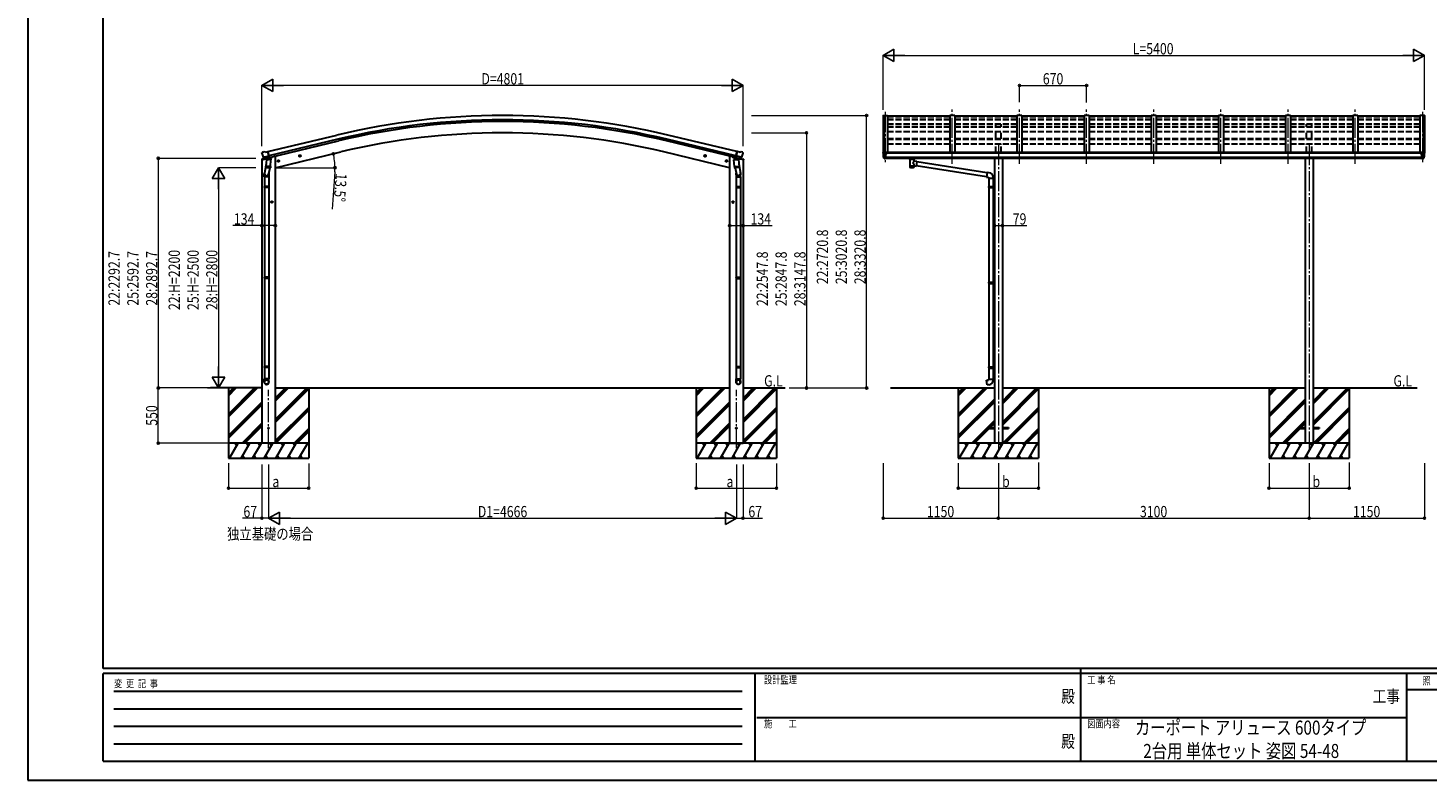
# Model space of a CAD drawing. Units: millimetres. Extents: x 0 to 21025, y 0 to 14850.
# Drawn here: x 0 to 13966, y 0 to 7506 of the extents above; entities that cross this region are included whole.
import ezdxf
from ezdxf.enums import TextEntityAlignment as Align

# ---------------------------------------------------------------- set-up
doc = ezdxf.new("R2010")
doc.units = ezdxf.units.MM
doc.linetypes.add('YCENTER_1', pattern=[13, 10, -1, 1, -1])
doc.linetypes.add('YHIDDEN_1', pattern=[4, 3, -1])
for name, color, linetype, lineweight in [('USER1', 3, 'Continuous', 13), ('YKK_12', 2, 'Continuous', 13), ('YKK_13', 4, 'Continuous', 30), ('YKK_A1', 4, 'Continuous', 30), ('YKK_D', 6, 'Continuous', 13), ('YKK_ZWAK', 7, 'Continuous', 30)]:
    doc.layers.add(name, color=color, linetype=linetype, lineweight=lineweight)
doc.styles.add('text-b', font='extslim2.shx', dxfattribs={"width": 0.8, "bigfont": 'extfont2.shx'})

msp = doc.modelspace()

# ---------------------------------------------------------------- linework, layer by layer
at = {"layer": 'YKK_12', "linetype": 'YCENTER_1', "ltscale": 20}
for p, q in [((8550, 6668), (8550, 6149)), ((9220, 6149), (9220, 6693)), ((9890, 6149), (9890, 6693)), ((10560, 6149), (10560, 6693)), ((11230, 6149), (11230, 6693)), ((11900, 6149), (11900, 6693)), ((12570, 6149), (12570, 6693)), ((13240, 6149), (13240, 6693)), ((13910, 6668), (13910, 6149)), ((9680, 6338), (9680, 3263)), ((12780, 6338), (12780, 3263)), ((2400, 3312), (2400, 3896)), ((7066, 3312), (7066, 3896))]:
    msp.add_line(p, q, dxfattribs=at)
at = {"layer": 'YKK_13'}
for p, q in [((9195, 6627), (8575, 6627)), ((9865, 6627), (9245, 6627)), ((10535, 6627), (9915, 6627)), ((11205, 6627), (10585, 6627)), ((11875, 6627), (11255, 6627)), ((12545, 6627), (11925, 6627)), ((13215, 6627), (12595, 6627)), ((13885, 6627), (13265, 6627)), ((2337, 6265), (2333, 6259)), ((2333, 6257), (2333, 6256)), ((2340, 6268), (2353, 6271)), ((2346, 6217), (2347, 6216)), ((2347, 6217), (2404, 6230)), ((2364, 6202), (2347, 6216)), ((2347, 6216), (2347, 6216)), ((2368, 6268), (2354, 6271)), ((2375, 6152), (2359, 6056)), ((2366, 6201), (2374, 6203)), ((2367, 6201), (2369, 6202)), ((2368, 6268), (2394, 6274)), ((2369, 6202), (2405, 6210)), ((2370, 6201), (2370, 6201)), ((2371, 6200), (2397, 6193)), ((2378, 6194), (2373, 6127)), ((2399, 6209), (2374, 6203)), ((2374, 6203), (2374, 6203)), ((2424, 6191), (2378, 6194)), ((2380, 6197), (2380, 6194)), ((2409, 6211), (2394, 6274)), ((2399, 6209), (2398, 6194)), ((2399, 6209), (2409, 6211)), ((2399, 6209), (2399, 6209)), ((2405, 6210), (2407, 6211)), ((2408, 6213), (2409, 6213)), ((2409, 6213), (2423, 6197)), ((2419, 6124), (2424, 6191)), ((2423, 6197), (2422, 6191)), ((2508, 6181), (2488, 6177)), ((2491, 6177), (2493, 6184)), ((2496, 6172), (2491, 6177)), ((2493, 6184), (2500, 6186)), ((2500, 6169), (2496, 6189)), ((2503, 6173), (2496, 6172)), ((2500, 6186), (2505, 6181)), ((2505, 6181), (2503, 6173)), ((2722, 6233), (2702, 6228)), ((2705, 6229), (2707, 6236)), ((2710, 6223), (2705, 6229)), ((2707, 6236), (2714, 6237)), ((2714, 6221), (2709, 6240)), ((2717, 6225), (2710, 6223)), ((2714, 6237), (2719, 6232)), ((2719, 6232), (2717, 6225)), ((6745, 6233), (6764, 6228)), ((6752, 6237), (6747, 6232)), ((6747, 6232), (6749, 6225)), ((6749, 6225), (6756, 6223)), ((6752, 6221), (6757, 6240)), ((6759, 6236), (6752, 6237)), ((6756, 6223), (6762, 6229)), ((6762, 6229), (6759, 6236)), ((6959, 6181), (6978, 6177)), ((6966, 6186), (6961, 6181)), ((6961, 6181), (6963, 6173)), ((6963, 6173), (6970, 6172)), ((6966, 6169), (6971, 6189)), ((6973, 6184), (6966, 6186)), ((6970, 6172), (6976, 6177)), ((6976, 6177), (6973, 6184)), ((7042, 6191), (7088, 6194)), ((7047, 6124), (7042, 6191)), ((7057, 6213), (7043, 6197)), ((7043, 6197), (7044, 6191)), ((7057, 6211), (7073, 6274)), ((7058, 6213), (7057, 6213)), ((7067, 6209), (7057, 6211)), ((7061, 6210), (7059, 6211)), ((7098, 6202), (7061, 6210)), ((7119, 6217), (7062, 6230)), ((7067, 6209), (7068, 6194)), ((7067, 6209), (7067, 6209)), ((7067, 6209), (7092, 6203)), ((7095, 6200), (7069, 6193)), ((7098, 6268), (7073, 6274)), ((7086, 6197), (7087, 6194)), ((7088, 6194), (7093, 6127)), ((7091, 6152), (7107, 6056)), ((7092, 6203), (7092, 6203)), ((7100, 6201), (7092, 6203)), ((7096, 6201), (7096, 6201)), ((7098, 6268), (7112, 6271)), ((7099, 6201), (7098, 6202)), ((7103, 6202), (7119, 6216)), ((7126, 6268), (7113, 6271)), ((7120, 6217), (7119, 6216)), ((7119, 6216), (7119, 6216)), ((7129, 6265), (7133, 6259)), ((7134, 6257), (7133, 6256)), ((8528, 6259), (8528, 6258)), ((8535, 6268), (8531, 6262)), ((8542, 6202), (8533, 6217)), ((8538, 6268), (8536, 6268)), ((8550, 6268), (8538, 6268)), ((8549, 6200), (8545, 6200)), ((8549, 6200), (8550, 6200)), ((8550, 6200), (8550, 6268)), ((8552, 6267), (8550, 6267)), ((8557, 6259), (8550, 6259)), ((8550, 6214), (8553, 6214)), ((8550, 6202), (8551, 6202)), ((8557, 6203), (8551, 6203)), ((8551, 6202), (8551, 6203)), ((8552, 6267), (8552, 6261)), ((8561, 6266), (8552, 6267)), ((8552, 6264), (8566, 6264)), ((8557, 6261), (8552, 6261)), ((8553, 6214), (8557, 6215)), ((8557, 6203), (8557, 6261)), ((8561, 6266), (8561, 6266)), ((8561, 6266), (8562, 6266)), ((8561, 6253), (8562, 6253)), ((8562, 6266), (8562, 6266)), ((8562, 6266), (8562, 6266)), ((8562, 6266), (8562, 6266)), ((8562, 6266), (8562, 6266)), ((8562, 6266), (8562, 6266)), ((8562, 6266), (8562, 6265)), ((8562, 6264), (8562, 6265)), ((8562, 6255), (8562, 6253)), ((8562, 6253), (8567, 6253)), ((8562, 6253), (8562, 6253)), ((8567, 6262), (8567, 6258)), ((8567, 6255), (8567, 6253)), ((8567, 6253), (8567, 6253)), ((8791, 6199), (8791, 6205)), ((8791, 6201), (8792, 6202)), ((8791, 6200), (8791, 6201)), ((8791, 6199), (8791, 6200)), ((8791, 6199), (8791, 6199)), ((8791, 6199), (8791, 6198)), ((8791, 6199), (8791, 6199)), ((8791, 6198), (8791, 6197)), ((8791, 6197), (8792, 6196)), ((8792, 6202), (8793, 6203)), ((8792, 6196), (8793, 6195)), ((8793, 6203), (8795, 6203)), ((8793, 6195), (8795, 6194)), ((8795, 6194), (8795, 6114)), ((8840, 6203), (8841, 6203)), ((8840, 6194), (8841, 6195)), ((8840, 6177), (8840, 6194)), ((8866, 6173), (8840, 6177)), ((8841, 6203), (8842, 6203)), ((8841, 6195), (8842, 6195)), ((8842, 6203), (8843, 6202)), ((8842, 6195), (8843, 6196)), ((8843, 6202), (8844, 6201)), ((8843, 6196), (8844, 6197)), ((8844, 6201), (8844, 6200)), ((8844, 6200), (8845, 6199)), ((8844, 6198), (8845, 6199)), ((8844, 6197), (8844, 6198)), ((8845, 6199), (8845, 6205)), ((8866, 6173), (8859, 6128)), ((9566, 6062), (8865, 6171)), ((13894, 6253), (13893, 6253)), ((13894, 6262), (13894, 6258)), ((13894, 6255), (13894, 6253)), ((13898, 6253), (13894, 6253)), ((13909, 6264), (13895, 6264)), ((13899, 6266), (13898, 6266)), ((13898, 6266), (13898, 6266)), ((13898, 6266), (13898, 6266)), ((13898, 6266), (13898, 6266)), ((13898, 6266), (13898, 6266)), ((13898, 6266), (13898, 6265)), ((13898, 6264), (13898, 6265)), ((13898, 6255), (13898, 6253)), ((13899, 6253), (13898, 6253)), ((13899, 6266), (13909, 6267)), ((13899, 6266), (13899, 6266)), ((13899, 6266), (13899, 6266)), ((13899, 6253), (13899, 6253)), ((13904, 6203), (13904, 6261)), ((13904, 6261), (13909, 6261)), ((13904, 6259), (13910, 6259)), ((13907, 6214), (13904, 6215)), ((13904, 6203), (13909, 6203)), ((13910, 6214), (13907, 6214)), ((13909, 6267), (13910, 6267)), ((13909, 6267), (13909, 6261)), ((13910, 6202), (13909, 6203)), ((13910, 6200), (13910, 6268)), ((13910, 6268), (13922, 6268)), ((13910, 6202), (13910, 6202)), ((13912, 6200), (13910, 6200)), ((13912, 6200), (13915, 6200)), ((13918, 6202), (13927, 6217)), ((13922, 6268), (13924, 6268)), ((13925, 6268), (13929, 6262)), ((13932, 6259), (13932, 6258)), ((2357, 6019), (2357, 6053)), ((2403, 6019), (2357, 6019)), ((2359, 6019), (2359, 5925)), ((2373, 6115), (2373, 6127)), ((2419, 6124), (2373, 6127)), ((2373, 6114), (2373, 6114)), ((2374, 6113), (2416, 6110)), ((2411, 6110), (2400, 6047)), ((2401, 6019), (2401, 5925)), ((2403, 6053), (2403, 6019)), ((2419, 6124), (2418, 6111)), ((7047, 6124), (7093, 6127)), ((7047, 6124), (7048, 6111)), ((7092, 6113), (7050, 6110)), ((7055, 6110), (7066, 6047)), ((7063, 6053), (7063, 6019)), ((7063, 6019), (7109, 6019)), ((7065, 6019), (7065, 5925)), ((7094, 6115), (7093, 6127)), ((7093, 6114), (7093, 6114)), ((7107, 6019), (7107, 5925)), ((7109, 6019), (7109, 6053)), ((8840, 6114), (8840, 6131)), ((8840, 6131), (8859, 6128)), ((9563, 6020), (8859, 6129)), ((9567, 6064), (9563, 6018)), ((9563, 6018), (9583, 6017)), ((9587, 6062), (9567, 6064)), ((9583, 6017), (9583, 6007)), ((9583, 6007), (9629, 6007)), ((9585, 6007), (9585, 5925)), ((9627, 6007), (9627, 5927)), ((9629, 6007), (9629, 6017)), ((2357, 5923), (2358, 5925)), ((2403, 5923), (2357, 5923)), ((2357, 5923), (2357, 5915)), ((2403, 5915), (2357, 5915)), ((2357, 5915), (2358, 5913)), ((2402, 5925), (2358, 5925)), ((2402, 5913), (2358, 5913)), ((2359, 5913), (2359, 5018)), ((2401, 5913), (2401, 5018)), ((2403, 5923), (2402, 5925)), ((2403, 5915), (2402, 5913)), ((2403, 5923), (2403, 5915)), ((7063, 5923), (7064, 5925)), ((7063, 5923), (7109, 5923)), ((7063, 5923), (7063, 5915)), ((7063, 5915), (7109, 5915)), ((7063, 5915), (7064, 5913)), ((7064, 5925), (7108, 5925)), ((7064, 5913), (7108, 5913)), ((7065, 5913), (7065, 5018)), ((7107, 5913), (7107, 5018)), ((7109, 5923), (7108, 5925)), ((7109, 5915), (7108, 5913)), ((7109, 5923), (7109, 5915)), ((9583, 5923), (9584, 5925)), ((9583, 5923), (9627, 5923)), ((9583, 5923), (9583, 5915)), ((9583, 5915), (9627, 5915)), ((9583, 5915), (9584, 5913)), ((9584, 5925), (9627, 5925)), ((9584, 5913), (9627, 5913)), ((9585, 5913), (9585, 4968)), ((9622, 5923), (9622, 5925)), ((9622, 5923), (9622, 5915)), ((9622, 5915), (9622, 5913)), ((9625, 5927), (9641, 5928)), ((9625, 5925), (9625, 5927)), ((9625, 5925), (9627, 5925)), ((9625, 5912), (9627, 5912)), ((9625, 5910), (9625, 5912)), ((9625, 5910), (9641, 5910)), ((9627, 5912), (9627, 5925)), ((9627, 5910), (9627, 4971)), ((9641, 5928), (9641, 5910)), ((2443, 5769), (2423, 5769)), ((2426, 5769), (2429, 5776)), ((2429, 5763), (2426, 5769)), ((2429, 5776), (2437, 5776)), ((2437, 5763), (2429, 5763)), ((2433, 5759), (2433, 5779)), ((2437, 5776), (2441, 5769)), ((2441, 5769), (2437, 5763)), ((7023, 5769), (7043, 5769)), ((7029, 5775), (7025, 5769)), ((7025, 5769), (7029, 5762)), ((7037, 5775), (7029, 5775)), ((7029, 5762), (7037, 5762)), ((7033, 5759), (7033, 5779)), ((7040, 5769), (7037, 5775)), ((7037, 5762), (7040, 5769)), ((2357, 5016), (2358, 5018)), ((2403, 5016), (2357, 5016)), ((2357, 5016), (2357, 5008)), ((2403, 5008), (2357, 5008)), ((2357, 5008), (2358, 5006)), ((2402, 5018), (2358, 5018)), ((2402, 5006), (2358, 5006)), ((2359, 5006), (2359, 4128)), ((2401, 5006), (2401, 4128)), ((2403, 5016), (2402, 5018)), ((2403, 5008), (2402, 5006)), ((2403, 5016), (2403, 5008)), ((7063, 5016), (7064, 5018)), ((7063, 5016), (7109, 5016)), ((7063, 5016), (7063, 5008)), ((7063, 5008), (7109, 5008)), ((7063, 5008), (7064, 5006)), ((7064, 5018), (7108, 5018)), ((7064, 5006), (7108, 5006)), ((7065, 5006), (7065, 4128)), ((7107, 5006), (7107, 4128)), ((7109, 5016), (7108, 5018)), ((7109, 5008), (7108, 5006)), ((7109, 5016), (7109, 5008)), ((9583, 4966), (9584, 4968)), ((9583, 4966), (9627, 4966)), ((9583, 4966), (9583, 4958)), ((9583, 4958), (9627, 4958)), ((9583, 4958), (9584, 4956)), ((9584, 4968), (9627, 4968)), ((9584, 4956), (9627, 4956)), ((9585, 4956), (9585, 4123)), ((9622, 4966), (9622, 4968)), ((9622, 4966), (9622, 4958)), ((9622, 4958), (9622, 4956)), ((9625, 4971), (9641, 4971)), ((9625, 4969), (9625, 4971)), ((9625, 4969), (9627, 4969)), ((9625, 4956), (9627, 4956)), ((9625, 4954), (9625, 4956)), ((9625, 4954), (9641, 4953)), ((9627, 4956), (9627, 4969)), ((9627, 4954), (9627, 4126)), ((9641, 4971), (9641, 4953)), ((2357, 4126), (2358, 4128)), ((2403, 4126), (2357, 4126)), ((2357, 4126), (2357, 4118)), ((2403, 4118), (2357, 4118)), ((2357, 4118), (2358, 4116)), ((2402, 4128), (2358, 4128)), ((2402, 4116), (2358, 4116)), ((2359, 4116), (2359, 4006)), ((2401, 4116), (2401, 4006)), ((2403, 4126), (2402, 4128)), ((2403, 4118), (2402, 4116)), ((2403, 4126), (2403, 4118)), ((7063, 4126), (7064, 4128)), ((7063, 4126), (7109, 4126)), ((7063, 4126), (7063, 4118)), ((7063, 4118), (7109, 4118)), ((7063, 4118), (7064, 4116)), ((7064, 4128), (7108, 4128)), ((7064, 4116), (7108, 4116)), ((7065, 4116), (7065, 4006)), ((7107, 4116), (7107, 4006)), ((7109, 4126), (7108, 4128)), ((7109, 4118), (7108, 4116)), ((7109, 4126), (7109, 4118)), ((9583, 4121), (9584, 4123)), ((9583, 4121), (9627, 4121)), ((9583, 4121), (9583, 4113)), ((9583, 4113), (9627, 4113)), ((9583, 4113), (9584, 4111)), ((9584, 4123), (9627, 4123)), ((9584, 4111), (9627, 4111)), ((9585, 4111), (9585, 4001)), ((9622, 4121), (9622, 4123)), ((9622, 4121), (9622, 4113)), ((9622, 4113), (9622, 4111)), ((9625, 4126), (9641, 4126)), ((9625, 4124), (9625, 4126)), ((9625, 4124), (9627, 4124)), ((9625, 4111), (9627, 4111)), ((9625, 4109), (9625, 4111)), ((9625, 4109), (9641, 4108)), ((9627, 4111), (9627, 4124)), ((9627, 4109), (9627, 4001)), ((9641, 4126), (9641, 4108)), ((2357, 3972), (2357, 4006)), ((2403, 4006), (2357, 4006)), ((2403, 3972), (2403, 4006)), ((7063, 3972), (7063, 4006)), ((7063, 4006), (7109, 4006)), ((7109, 3972), (7109, 4006)), ((9563, 3990), (9583, 3991)), ((9567, 3944), (9563, 3990)), ((9587, 3946), (9567, 3944)), ((9583, 4001), (9629, 4001)), ((9583, 3991), (9583, 4001)), ((9629, 4001), (9629, 3990)), ((9580, 3517), (9641, 3517)), ((9580, 3517), (9580, 3508)), ((9580, 3508), (9641, 3508)), ((9720, 3517), (9780, 3517)), ((9720, 3508), (9780, 3508)), ((9780, 3517), (9780, 3508)), ((12680, 3517), (12741, 3517)), ((12680, 3517), (12680, 3508)), ((12680, 3508), (12741, 3508)), ((12820, 3517), (12880, 3517)), ((12820, 3508), (12880, 3508)), ((12880, 3517), (12880, 3508))]:
    msp.add_line(p, q, dxfattribs=at)
at = {"layer": 'YKK_13', "ltscale": 0.5}
for p, q in [((2331, 6189), (2374, 6199)), ((2331, 6196), (2331, 6189)), ((2360, 6205), (2333, 6198)), ((2413, 6208), (2431, 6213)), ((2435, 6221), (2435, 6218)), ((7031, 6221), (7031, 6218)), ((7053, 6208), (7035, 6213)), ((7136, 6189), (7093, 6199)), ((7106, 6205), (7133, 6198)), ((7136, 6196), (7136, 6189))]:
    msp.add_line(p, q, dxfattribs=at)
at = {"layer": 'YKK_13'}
for centre, radius in [((2498, 6179), 8.5), ((2498, 6179), 7.7), ((2498, 6179), 6.5), ((2712, 6230), 8.5), ((2712, 6230), 7.7), ((2712, 6230), 6.5), ((6754, 6230), 8.5), ((6754, 6230), 7.7), ((6754, 6230), 6.5), ((6968, 6179), 8.5), ((6968, 6179), 7.7), ((6968, 6179), 6.5), ((2433, 5769), 8.5), ((2433, 5769), 7.7), ((2433, 5769), 6.5), ((7033, 5769), 8.5), ((7033, 5769), 7.7), ((7033, 5769), 6.5), ((2400, 3513), 5), ((7066, 3513), 5)]:
    msp.add_circle(centre, radius, dxfattribs=at)
at = {"layer": 'YKK_13', "ltscale": 0.5}
for centre, radius, start, end in [((2334, 6196), 3, 103.5, 180), ((2430, 6218), 5, 283.5, 0), ((7036, 6218), 5, 180, 256.5), ((7133, 6196), 3, 0, 76.5)]:
    msp.add_arc(centre, radius, start, end, dxfattribs=at)
at = {"layer": 'YKK_13'}
for centre, radius, start, end in [((2530, 6303), 202, 193.5, 205.0912), ((2341, 6263), 5, 103.5, 148.5), ((2354, 6268), 3, 78.5, 103.5), ((2367, 6202), 0.5, 248.2375, 283.5), ((2370, 6201), 0.5, 356, 103.5), ((2371, 6201), 1, 176, 256), ((2397, 6194), 1.03, 250.039, 351.9657), ((2400, 6208), 0.604, 100.5984, 172.2059), ((2407, 6211), 0.5, 283.5, 318.7625), ((7059, 6211), 0.5, 221.2375, 256.5), ((7066, 6208), 0.604, 7.7941, 79.4016), ((7069, 6194), 1.03, 188.0343, 289.961), ((7095, 6201), 1, 284, 4), ((7096, 6201), 0.5, 76.5, 184), ((7099, 6202), 0.5, 256.5, 291.7625), ((7112, 6268), 3, 76.5, 101.5), ((6936, 6303), 202, 334.9088, 346.5), ((7125, 6263), 5, 31.5, 76.5), ((8531, 6259), 3, 93, 180), ((8721, 6258), 192, 180.0008, 192.1233), ((8535, 6218), 3, 191.8335, 210), ((8536, 6267), 1, 93.5, 145), ((8545, 6203), 3, 210, 266.5), ((8564, 6253), 2.5, 0, 151.6424), ((8564, 6253), 2.5, 151.6424, 180), ((8808, 6154), 51.4, 92.4613, 104.6196), ((8828, 6154), 51.4, 75.3804, 87.5387), ((13896, 6253), 2.5, 28.3576, 180), ((13896, 6253), 2.5, 0, 28.3576), ((13915, 6203), 3, 273.5, 330), ((13924, 6267), 1, 35, 86.5), ((13925, 6218), 3, 330, 348.1665), ((13740, 6258), 192, 347.8767, 359.9992), ((13929, 6259), 3, 0, 87), ((2387, 6053), 30, 177.4514, 180), ((2374, 6115), 1.95, 175.0402, 217.4777), ((2374, 6115), 2, 217.4096, 266), ((2416, 6112), 2, 266, 349.4684), ((7050, 6112), 2, 190.5316, 274), ((7092, 6115), 2, 274, 322.5904), ((7092, 6115), 1.95, 322.5223, 4.9598), ((7079, 6053), 30, 0, 2.5486), ((9584, 6017), 45, 0, 85), ((9584, 3990), 45, 275, 0)]:
    msp.add_arc(centre, radius, start, end, dxfattribs=at)
at = {"layer": 'YKK_13', "extrusion": (0, 0, -1)}
for centre, major_axis, ratio, start_param, end_param in [((2336, 6258), (-1.57, -2.57), 0.99628, 0.783535, 1.570796), ((7101, 6204), (0.73, -2.92), 0.997631, 5.80419, 6.600612), ((7101, 6204), (-2.63, 3.16), 0.650902, 4.095823, 4.168633), ((8566, 6262), (-0.02, 1.1), 0.906239, 0.020639, 1.591436), ((8829, 6199), (16, 0), 0.361356, 6.263698, 6.283185), ((7086, 6053), (-23, 0), 0.996195, 2.556026, 6.566303), ((7086, 6053), (-21, 0), 0.996195, 2.934915, 5.951239), ((8818, 6127), (22.9, 0), 0.122865, 3.141593, 6.283185), ((8818, 6114), (22.9, 0), 0.101955, 6.282972, 9.424821), ((7086, 3974), (23, 0), 0.996195, 3.141593, 6.283185), ((7086, 3972), (23, 0), 0.996195, 3.141593, 6.283185), ((7086, 3972), (0, -23.4), 0.981806, 4.712389, 7.853982)]:
    msp.add_ellipse(centre, major_axis=major_axis, ratio=ratio, start_param=start_param, end_param=end_param, dxfattribs=at)
at = {"layer": 'YKK_13'}
for centre, major_axis, ratio, start_param, end_param in [((2365, 6204), (-0.73, -2.92), 0.997631, 5.80419, 6.600612), ((2366, 6204), (2.63, 3.16), 0.650902, 4.095823, 4.168633), ((2366, 6204), (-0.73, -2.92), 0.997631, 0.390237, 0.478995), ((7131, 6258), (1.57, -2.57), 0.99628, 0.783535, 1.570796), ((8818, 6195), (-22.9, -0.4), 0.072511, 4.711586, 6.282382), ((8818, 6193), (-22.9, -0.4), 0.072511, 4.711586, 6.282382), ((8818, 6195), (22.9, -0.4), 0.07247, 0.000809, 1.571605), ((8818, 6193), (22.9, -0.4), 0.07247, 0.000809, 1.571605), ((8820, 6155), (20.3, 22.2), 0.045535, 4.975651, 6.24419), ((8818, 6157), (-22.8, 26.6), 0.234429, 3.156333, 4.597638), ((8829, 6199), (16, 0), 0.361356, 6.263698, 6.283185), ((13895, 6262), (0.02, 1.1), 0.906239, 0.020639, 1.591436), ((2380, 6053), (23, 0), 0.996195, 2.556026, 6.566303), ((2380, 6053), (21, 0), 0.996195, 2.934915, 5.951239), ((8818, 6114), (22.9, 0), 0.101955, 6.282972, 9.424821), ((2380, 3974), (-23, 0), 0.996195, 3.141593, 6.283185), ((2380, 3972), (-23, 0), 0.996195, 3.141593, 6.283185), ((2380, 3972), (0, -23.4), 0.981806, 4.712389, 7.853982)]:
    msp.add_ellipse(centre, major_axis=major_axis, ratio=ratio, start_param=start_param, end_param=end_param, dxfattribs=at)
at = {"layer": 'YKK_13', "extrusion": (9.41474e-17, 2.34736e-17, -1)}
msp.add_ellipse((7101, 6204), major_axis=(0.73, -2.92), ratio=0.997631, start_param=0.390237, end_param=0.478995, dxfattribs=at)
at = {"layer": 'YKK_13'}
msp.add_ellipse((2380, 3972), major_axis=(21, 0), ratio=0.996195, dxfattribs=at)
at = {"layer": 'YKK_13', "extrusion": (0, 0, -1)}
msp.add_ellipse((7086, 3972), major_axis=(-21, 0), ratio=0.996195, dxfattribs=at)
at = {"layer": 'YKK_A1'}
for p, q in [((8530, 6632), (8530, 6262)), ((8531, 6633), (8539, 6633)), ((8539, 6633), (8540, 6631)), ((8539, 6633), (8539, 6268)), ((8540, 6268), (8540, 6633)), ((8540, 6633), (8575, 6633)), ((8575, 6633), (8575, 6258)), ((9195, 6633), (9195, 6265)), ((9245, 6633), (9195, 6633)), ((9245, 6633), (9245, 6265)), ((9865, 6633), (9865, 6265)), ((9915, 6633), (9865, 6633)), ((9915, 6633), (9915, 6265)), ((10535, 6633), (10535, 6265)), ((10585, 6633), (10535, 6633)), ((10585, 6633), (10585, 6265)), ((11205, 6633), (11205, 6265)), ((11255, 6633), (11205, 6633)), ((11255, 6633), (11255, 6265)), ((11875, 6633), (11875, 6265)), ((11925, 6633), (11875, 6633)), ((11925, 6633), (11925, 6265)), ((12545, 6633), (12545, 6265)), ((12595, 6633), (12545, 6633)), ((12595, 6633), (12595, 6265)), ((13215, 6633), (13215, 6265)), ((13265, 6633), (13215, 6633)), ((13265, 6633), (13265, 6265)), ((13885, 6633), (13885, 6258)), ((13920, 6633), (13885, 6633)), ((13921, 6633), (13920, 6631)), ((13920, 6268), (13920, 6633)), ((13929, 6633), (13921, 6633)), ((13921, 6633), (13921, 6268)), ((13930, 6632), (13930, 6262)), ((2333, 6189), (2333, 3363)), ((2467, 6226), (2454, 6226)), ((2467, 6112), (3122, 6270)), ((2467, 6226), (2467, 3363)), ((6999, 6112), (6344, 6270)), ((6999, 6226), (7012, 6226)), ((6999, 6226), (6999, 3363)), ((7133, 6189), (7133, 3363)), ((13904, 6258), (8557, 6258)), ((8557, 6217), (13904, 6217)), ((13904, 6205), (8557, 6205)), ((8580, 6258), (8580, 6265)), ((13880, 6265), (8580, 6265)), ((9641, 6205), (9641, 3363)), ((9720, 6205), (9720, 3363)), ((12741, 6205), (12741, 3363)), ((12820, 6205), (12820, 3363)), ((13880, 6258), (13880, 6265)), ((2333, 3913), (1821, 3913)), ((2000, 3913), (2000, 3213)), ((2000, 3652), (2261, 3913)), ((2000, 3638), (2275, 3913)), ((2000, 3624), (2289, 3913)), ((2000, 3836), (2077, 3913)), ((2000, 3850), (2063, 3913)), ((2000, 3864), (2049, 3913)), ((2467, 3913), (6999, 3913)), ((2467, 3598), (2781, 3913)), ((2467, 3584), (2795, 3913)), ((2467, 3782), (2597, 3913)), ((2467, 3796), (2583, 3913)), ((2467, 3810), (2569, 3913)), ((2800, 3913), (2800, 3213)), ((6666, 3913), (6666, 3213)), ((6666, 3652), (6927, 3913)), ((6666, 3638), (6941, 3913)), ((6666, 3624), (6955, 3913)), ((6666, 3836), (6743, 3913)), ((6666, 3850), (6729, 3913)), ((6666, 3864), (6715, 3913)), ((7133, 3913), (7554, 3913)), ((7133, 3598), (7447, 3913)), ((7133, 3584), (7461, 3913)), ((7133, 3782), (7263, 3913)), ((7133, 3796), (7249, 3913)), ((7133, 3810), (7235, 3913)), ((7466, 3913), (7466, 3213)), ((8604, 3913), (9641, 3913)), ((9280, 3913), (9280, 3213)), ((9280, 3652), (9541, 3913)), ((9280, 3638), (9555, 3913)), ((9280, 3624), (9569, 3913)), ((9280, 3836), (9357, 3913)), ((9280, 3850), (9343, 3913)), ((9280, 3864), (9329, 3913)), ((9720, 3571), (10061, 3913)), ((9720, 3557), (10075, 3913)), ((9720, 3755), (9877, 3913)), ((9720, 3769), (9863, 3913)), ((9720, 3783), (9849, 3913)), ((9720, 3913), (12741, 3913)), ((10080, 3913), (10080, 3213)), ((12380, 3913), (12380, 3213)), ((12380, 3652), (12641, 3913)), ((12380, 3638), (12655, 3913)), ((12380, 3624), (12669, 3913)), ((12380, 3836), (12457, 3913)), ((12380, 3850), (12443, 3913)), ((12380, 3864), (12429, 3913)), ((12820, 3571), (13161, 3913)), ((12820, 3557), (13175, 3913)), ((12820, 3755), (12977, 3913)), ((12820, 3769), (12963, 3913)), ((12820, 3783), (12949, 3913)), ((12820, 3913), (13856, 3913)), ((13180, 3913), (13180, 3213)), ((2000, 3440), (2333, 3773)), ((2467, 3570), (2800, 3903)), ((6666, 3440), (6999, 3773)), ((7133, 3570), (7466, 3903)), ((9280, 3440), (9641, 3800)), ((9280, 3426), (9641, 3786)), ((9280, 3411), (9641, 3772)), ((9720, 3543), (10080, 3903)), ((12380, 3440), (12741, 3800)), ((12380, 3426), (12741, 3786)), ((12380, 3411), (12741, 3772)), ((12820, 3543), (13180, 3903)), ((2000, 3426), (2333, 3759)), ((2000, 3411), (2333, 3744)), ((2467, 3386), (2800, 3719)), ((2467, 3372), (2800, 3705)), ((2472, 3363), (2800, 3691)), ((6666, 3426), (6999, 3759)), ((6666, 3411), (6999, 3744)), ((7133, 3386), (7466, 3719)), ((7133, 3372), (7466, 3705)), ((7138, 3363), (7466, 3691)), ((9723, 3363), (10080, 3719)), ((9738, 3363), (10080, 3705)), ((9752, 3363), (10080, 3691)), ((12823, 3363), (13180, 3719)), ((12838, 3363), (13180, 3705)), ((12852, 3363), (13180, 3691)), ((2135, 3363), (2333, 3561)), ((2149, 3363), (2333, 3546)), ((2163, 3363), (2333, 3532)), ((2656, 3363), (2800, 3507)), ((2670, 3363), (2800, 3493)), ((6801, 3363), (6999, 3561)), ((6815, 3363), (6999, 3546)), ((6829, 3363), (6999, 3532)), ((7322, 3363), (7466, 3507)), ((7336, 3363), (7466, 3493)), ((9415, 3363), (9641, 3588)), ((9429, 3363), (9580, 3513)), ((9443, 3363), (9589, 3508)), ((9584, 3517), (9641, 3574)), ((9598, 3517), (9641, 3560)), ((9936, 3363), (10080, 3507)), ((9950, 3363), (10080, 3493)), ((12515, 3363), (12741, 3588)), ((12529, 3363), (12680, 3513)), ((12543, 3363), (12689, 3508)), ((12684, 3517), (12741, 3574)), ((12698, 3517), (12741, 3560)), ((13036, 3363), (13180, 3507)), ((13050, 3363), (13180, 3493)), ((2800, 3363), (2000, 3363)), ((2010, 3213), (2097, 3363)), ((2082, 3337), (2067, 3363)), ((2126, 3213), (2212, 3363)), ((2197, 3337), (2182, 3363)), ((2241, 3213), (2328, 3363)), ((2313, 3337), (2298, 3363)), ((2467, 3363), (2333, 3363)), ((2357, 3213), (2443, 3363)), ((2428, 3337), (2413, 3363)), ((2472, 3213), (2559, 3363)), ((2544, 3337), (2529, 3363)), ((2588, 3213), (2674, 3363)), ((2644, 3363), (2659, 3337)), ((2684, 3363), (2800, 3479)), ((2703, 3213), (2790, 3363)), ((7466, 3363), (6666, 3363)), ((6676, 3213), (6763, 3363)), ((6748, 3337), (6733, 3363)), ((6792, 3213), (6878, 3363)), ((6863, 3337), (6848, 3363)), ((6907, 3213), (6994, 3363)), ((6979, 3337), (6964, 3363)), ((6999, 3363), (7133, 3363)), ((7023, 3213), (7109, 3363)), ((7094, 3337), (7079, 3363)), ((7138, 3213), (7225, 3363)), ((7210, 3337), (7195, 3363)), ((7254, 3213), (7340, 3363)), ((7310, 3363), (7325, 3337)), ((7350, 3363), (7466, 3479)), ((7369, 3213), (7456, 3363)), ((10080, 3363), (9280, 3363)), ((9290, 3213), (9377, 3363)), ((9362, 3337), (9347, 3363)), ((9406, 3213), (9492, 3363)), ((9477, 3337), (9462, 3363)), ((9521, 3213), (9608, 3363)), ((9593, 3337), (9578, 3363)), ((9637, 3213), (9723, 3363)), ((9708, 3337), (9693, 3363)), ((9752, 3213), (9839, 3363)), ((9824, 3337), (9809, 3363)), ((9868, 3213), (9954, 3363)), ((9924, 3363), (9939, 3337)), ((9964, 3363), (10080, 3479)), ((9983, 3213), (10070, 3363)), ((13180, 3363), (12380, 3363)), ((12390, 3213), (12477, 3363)), ((12462, 3337), (12447, 3363)), ((12506, 3213), (12592, 3363)), ((12577, 3337), (12562, 3363)), ((12621, 3213), (12708, 3363)), ((12693, 3337), (12678, 3363)), ((12737, 3213), (12823, 3363)), ((12808, 3337), (12793, 3363)), ((12852, 3213), (12939, 3363)), ((12924, 3337), (12909, 3363)), ((12968, 3213), (13054, 3363)), ((13024, 3363), (13039, 3337)), ((13064, 3363), (13180, 3479)), ((13083, 3213), (13170, 3363)), ((2000, 3213), (2800, 3213)), ((2141, 3238), (2156, 3213)), ((2256, 3238), (2271, 3213)), ((2372, 3238), (2387, 3213)), ((2487, 3238), (2502, 3213)), ((2603, 3238), (2618, 3213)), ((2718, 3238), (2733, 3213)), ((6666, 3213), (7466, 3213)), ((6807, 3238), (6822, 3213)), ((6922, 3238), (6937, 3213)), ((7038, 3238), (7053, 3213)), ((7153, 3238), (7168, 3213)), ((7269, 3238), (7284, 3213)), ((7384, 3238), (7399, 3213)), ((9280, 3213), (10080, 3213)), ((9421, 3238), (9436, 3213)), ((9536, 3238), (9551, 3213)), ((9652, 3238), (9667, 3213)), ((9767, 3238), (9782, 3213)), ((9883, 3238), (9898, 3213)), ((9998, 3238), (10013, 3213)), ((12380, 3213), (13180, 3213)), ((12521, 3238), (12536, 3213)), ((12636, 3238), (12651, 3213)), ((12752, 3238), (12767, 3213)), ((12867, 3238), (12882, 3213)), ((12983, 3238), (12998, 3213)), ((13098, 3238), (13113, 3213))]:
    msp.add_line(p, q, dxfattribs=at)
at = {"layer": 'YKK_A1', "linetype": 'YHIDDEN_1', "ltscale": 20}
for p, q in [((9195, 6620), (8575, 6620)), ((9195, 6594), (8575, 6594)), ((9195, 6591), (8575, 6591)), ((9865, 6620), (9245, 6620)), ((9865, 6594), (9245, 6594)), ((9865, 6591), (9245, 6591)), ((10535, 6620), (9915, 6620)), ((10535, 6594), (9915, 6594)), ((10535, 6591), (9915, 6591)), ((11205, 6620), (10585, 6620)), ((11205, 6594), (10585, 6594)), ((11205, 6591), (10585, 6591)), ((11875, 6620), (11255, 6620)), ((11875, 6594), (11255, 6594)), ((11875, 6591), (11255, 6591)), ((12545, 6620), (11925, 6620)), ((12545, 6594), (11925, 6594)), ((12545, 6591), (11925, 6591)), ((13215, 6620), (12595, 6620)), ((13215, 6594), (12595, 6594)), ((13215, 6591), (12595, 6591)), ((13885, 6620), (13265, 6620)), ((13885, 6594), (13265, 6594)), ((13885, 6591), (13265, 6591)), ((9195, 6547), (8575, 6547)), ((9195, 6520), (8575, 6520)), ((9195, 6515), (8575, 6515)), ((9195, 6470), (8575, 6470)), ((9865, 6547), (9245, 6547)), ((9865, 6520), (9245, 6520)), ((9865, 6515), (9245, 6515)), ((9865, 6470), (9245, 6470)), ((9653, 6520), (9653, 6547)), ((9653, 6399), (9653, 6471)), ((9708, 6520), (9708, 6547)), ((9708, 6399), (9708, 6471)), ((10535, 6547), (9915, 6547)), ((10535, 6520), (9915, 6520)), ((10535, 6515), (9915, 6515)), ((10535, 6470), (9915, 6470)), ((11205, 6547), (10585, 6547)), ((11205, 6520), (10585, 6520)), ((11205, 6515), (10585, 6515)), ((11205, 6470), (10585, 6470)), ((11875, 6547), (11255, 6547)), ((11875, 6520), (11255, 6520)), ((11875, 6515), (11255, 6515)), ((11875, 6470), (11255, 6470)), ((12545, 6547), (11925, 6547)), ((12545, 6520), (11925, 6520)), ((12545, 6515), (11925, 6515)), ((12545, 6470), (11925, 6470)), ((13215, 6547), (12595, 6547)), ((13215, 6520), (12595, 6520)), ((13215, 6515), (12595, 6515)), ((13215, 6470), (12595, 6470)), ((12753, 6520), (12753, 6547)), ((12753, 6399), (12753, 6471)), ((12808, 6520), (12808, 6547)), ((12808, 6399), (12808, 6471)), ((13885, 6547), (13265, 6547)), ((13885, 6520), (13265, 6520)), ((13885, 6515), (13265, 6515)), ((13885, 6470), (13265, 6470)), ((9195, 6399), (8575, 6399)), ((9195, 6392), (8575, 6392)), ((9195, 6348), (8575, 6348)), ((9865, 6399), (9245, 6399)), ((9865, 6392), (9245, 6392)), ((9865, 6348), (9245, 6348)), ((9653, 6265), (9653, 6349)), ((9708, 6265), (9708, 6349)), ((10535, 6399), (9915, 6399)), ((10535, 6392), (9915, 6392)), ((10535, 6348), (9915, 6348)), ((11205, 6399), (10585, 6399)), ((11205, 6392), (10585, 6392)), ((11205, 6348), (10585, 6348)), ((11875, 6399), (11255, 6399)), ((11875, 6392), (11255, 6392)), ((11875, 6348), (11255, 6348)), ((12545, 6399), (11925, 6399)), ((12545, 6392), (11925, 6392)), ((12545, 6348), (11925, 6348)), ((13215, 6399), (12595, 6399)), ((13215, 6392), (12595, 6392)), ((13215, 6348), (12595, 6348)), ((12753, 6265), (12753, 6349)), ((12808, 6265), (12808, 6349)), ((13885, 6399), (13265, 6399)), ((13885, 6392), (13265, 6392)), ((13885, 6348), (13265, 6348))]:
    msp.add_line(p, q, dxfattribs=at)
at = {"layer": 'YKK_A1', "ltscale": 10}
for p, q in [((2394, 6273), (3082, 6438)), ((7072, 6273), (6384, 6438)), ((3092, 6396), (2404, 6231)), ((2408, 6214), (3096, 6380)), ((7058, 6214), (6370, 6380)), ((7062, 6231), (6374, 6396)), ((2391, 6272), (2394, 6273)), ((2391, 6272), (2405, 6214)), ((2405, 6214), (2408, 6214)), ((7061, 6214), (7058, 6214)), ((7075, 6272), (7061, 6214)), ((7075, 6272), (7072, 6273))]:
    msp.add_line(p, q, dxfattribs=at)
at = {"layer": 'YKK_A1'}
for centre in [(8564, 6254), (13896, 6253)]:
    msp.add_circle(centre, 3, dxfattribs=at)
at = {"layer": 'YKK_A1', "ltscale": 10}
for radius in [7073, 7030, 7013]:
    msp.add_arc((4733, -440), radius, 76.5, 103.5, dxfattribs=at)
at = {"layer": 'YKK_A1'}
for centre, radius, start, end in [((8531, 6632), 1, 93, 173.3299), ((8539, 6633), 0.301, 21.0633, 92.8668), ((13921, 6633), 0.301, 87.1332, 158.9367), ((13929, 6632), 1, 6.6701, 87), ((4733, -440), 6900, 76.5, 103.5)]:
    msp.add_arc(centre, radius, start, end, dxfattribs=at)
at = {"layer": 'YKK_D', "lineweight": -2}
for p, q in [((8530, 7233), (8638, 7296)), ((8638, 7171), (8638, 7296)), ((13930, 7233), (13822, 7296)), ((13822, 7296), (13822, 7171)), ((8530, 7233), (8638, 7171)), ((8530, 7233), (8747, 7233)), ((13930, 7233), (13714, 7233)), ((13930, 7233), (13822, 7171)), ((2333, 6933), (2441, 6996)), ((2441, 6871), (2441, 6996)), ((7134, 6933), (7025, 6996)), ((7025, 6996), (7025, 6871)), ((2333, 6933), (2441, 6871)), ((2333, 6933), (2549, 6933)), ((7134, 6933), (6917, 6933)), ((7134, 6933), (7025, 6871)), ((1900, 6112), (1838, 6004)), ((1900, 6112), (1963, 6004)), ((1900, 6112), (1900, 5896)), ((1838, 6004), (1963, 6004)), ((1900, 3913), (1900, 4129)), ((1900, 3913), (1838, 4021)), ((1963, 4021), (1838, 4021)), ((1900, 3913), (1963, 4021)), ((2400, 2613), (2508, 2675)), ((2508, 2550), (2508, 2675)), ((7066, 2613), (6958, 2675)), ((6958, 2675), (6958, 2550)), ((2400, 2613), (2508, 2550)), ((2400, 2613), (2617, 2613)), ((7066, 2613), (6850, 2613)), ((7066, 2613), (6958, 2550))]:
    msp.add_line(p, q, dxfattribs=at)
at = {"layer": 'YKK_D'}
for p, q in [((8530, 6691), (8530, 7234)), ((8655, 7233), (13805, 7233)), ((13930, 6691), (13930, 7234)), ((2333, 6326), (2333, 6934)), ((7009, 6933), (2458, 6933)), ((7134, 6326), (7134, 6934)), ((9890, 6765), (9890, 6934)), ((9890, 6933), (10560, 6933)), ((10560, 6764), (10560, 6934)), ((7218, 6633), (8367, 6633)), ((8366, 3913), (8366, 6633)), ((7216, 6460), (7767, 6460)), ((7766, 6460), (7766, 3913)), ((2273, 6205), (1299, 6205)), ((1300, 6205), (1300, 3913)), ((2273, 6112), (1899, 6112)), ((2479, 6112), (3063, 6112)), ((3060, 6070), (3034, 5697)), ((1900, 5987), (1900, 4038)), ((2333, 5534), (2044, 5534)), ((2467, 5534), (2333, 5534)), ((6999, 5534), (7133, 5534)), ((7133, 5534), (7422, 5534)), ((9641, 5534), (9641, 5535)), ((9641, 5534), (9720, 5534)), ((9720, 5534), (9720, 5535)), ((9720, 5534), (9965, 5534)), ((1926, 3913), (1299, 3913)), ((1926, 3913), (1299, 3913)), ((1300, 3363), (1300, 3913)), ((1790, 3913), (1901, 3913)), ((7594, 3913), (7767, 3913)), ((7595, 3913), (8367, 3913)), ((1999, 3363), (1299, 3363)), ((2000, 3163), (2000, 2912)), ((2333, 3149), (2333, 2612)), ((2400, 3149), (2400, 2612)), ((2400, 3149), (2400, 2612)), ((2800, 3159), (2800, 2912)), ((6666, 3163), (6666, 2912)), ((7066, 3149), (7066, 2612)), ((7066, 3149), (7066, 2612)), ((7133, 3149), (7133, 2612)), ((7466, 3159), (7466, 2912)), ((8530, 3163), (8530, 2612)), ((9280, 3162), (9280, 2912)), ((9680, 3163), (9680, 2612)), ((9680, 3163), (9680, 2612)), ((10080, 3168), (10080, 2912)), ((12380, 3162), (12380, 2912)), ((12780, 3163), (12780, 2612)), ((12780, 3163), (12780, 2612)), ((13180, 3168), (13180, 2912)), ((13930, 3163), (13930, 2612)), ((2000, 2913), (2800, 2913)), ((6666, 2913), (7466, 2913)), ((9280, 2913), (10080, 2913)), ((12380, 2913), (13180, 2913)), ((2333, 2613), (2139, 2613)), ((2400, 2613), (2333, 2613)), ((2525, 2613), (6941, 2613)), ((7066, 2613), (7133, 2613)), ((7133, 2613), (7328, 2613)), ((8530, 2613), (9680, 2613)), ((9680, 2613), (12780, 2613)), ((12780, 2613), (13930, 2613))]:
    msp.add_line(p, q, dxfattribs=at)
at = {"layer": 'YKK_D', "linetype": 'ByBlock', "lineweight": -2}
for centre in [(9890, 6933), (10560, 6933), (8366, 6633), (7766, 6460), (1300, 6205), (3046, 6251), (3062, 6112), (2333, 5534), (2467, 5534), (6999, 5534), (7133, 5534), (9641, 5534), (9720, 5534), (1300, 3913), (1300, 3913), (7766, 3913), (8366, 3913), (1300, 3363), (2000, 2913), (2800, 2913), (6666, 2913), (7466, 2913), (9280, 2913), (10080, 2913), (12380, 2913), (13180, 2913), (2333, 2613), (7133, 2613), (8530, 2613), (9680, 2613), (9680, 2613), (12780, 2613), (12780, 2613), (13930, 2613)]:
    msp.add_circle(centre, 10.6, dxfattribs=at)
at = {"layer": 'YKK_D'}
for start, end in [(0, 13.5), (355.9061, 0)]:
    msp.add_arc((2467, 6112), 595, start, end, dxfattribs=at)
at = {"layer": 'YKK_ZWAK'}
for p, q in [((0, 14850), (0, 0)), ((750, 1112), (750, 14362)), ((20250, 1112), (750, 1112)), ((7250, 1062), (750, 1062)), ((750, 188), (750, 1062)), ((7250, 1062), (7250, 188)), ((10500, 1062), (7250, 1062)), ((10500, 1112), (10500, 188)), ((13750, 1062), (10500, 1062)), ((15475, 1062), (13750, 1062)), ((13750, 1062), (13750, 188)), ((856, 888), (7125, 888)), ((15475, 900), (13750, 900)), ((856, 712), (7125, 712)), ((7269, 625), (10500, 625)), ((10500, 625), (13750, 625)), ((856, 538), (7125, 538)), ((856, 362), (7125, 362)), ((750, 188), (7250, 188)), ((7250, 188), (10500, 188)), ((10500, 188), (13750, 188)), ((13750, 188), (15475, 188)), ((0, 0), (21025, 0))]:
    msp.add_line(p, q, dxfattribs=at)
msp.add_point((10500, 188), dxfattribs=at)

# ---------------------------------------------------------------- texts
at = {"layer": 'USER1', "style": 'text-b', "width": 0.8}
for s, height, p in [('G.L', 112.5, (7343, 3928)), ('G.L', 112.5, (13621, 3928)), ('独立基礎の場合', 112.5, (1986, 2400)), ('カーポート アリュース 600タイプ', 140, (11042, 453)), ('2台用 単体セット 姿図 54-48', 140, (11125, 220))]:
    msp.add_text(s, height=height, dxfattribs=at).set_placement(p)
at = {"layer": 'YKK_D', "style": 'text-b', "width": 0.8}
for s, height, p in [('L=5400', 112.5, (11020, 7243)), ('D=4801', 112.5, (4523, 6943)), ('670', 112.5, (10123, 6943)), ('134', 112.5, (2054, 5544)), ('134', 112.5, (7208, 5544)), ('79', 112.5, (9823, 5544)), ('a', 112, (2438, 2923)), ('a', 112, (6968, 2923)), ('b', 112, (9717, 2923)), ('b', 112, (12814, 2923)), ('67', 112.5, (2149, 2623)), ('D1=4666', 112.5, (4487, 2623)), ('67', 112.5, (7186, 2623)), ('1150', 112.5, (8967, 2623)), ('3100', 112.5, (11092, 2623)), ('1150', 112.5, (13217, 2623))]:
    msp.add_text(s, height=height, dxfattribs=at).set_placement(p)
for s, rotation, p in [('13.5°', 265.9061, (3070, 6059)), ('22:2720.8', 90, (7981, 4949)), ('25:3020.8', 90, (8169, 4949)), ('28:3320.8', 90, (8356, 4949)), ('22:2292.7', 90, (915, 4735)), ('25:2592.7', 90, (1103, 4735)), ('28:2892.7', 90, (1290, 4735)), ('22:H=2200', 90, (1515, 4691)), ('25:H=2500', 90, (1703, 4691)), ('28:H=2800', 90, (1890, 4691)), ('22:2547.8', 90, (7381, 4730)), ('25:2847.8', 90, (7569, 4730)), ('28:3147.8', 90, (7756, 4730)), ('550', 90, (1290, 3536))]:
    msp.add_text(s, height=112.5, rotation=rotation, dxfattribs=at).set_placement(p)
at = {"layer": 'YKK_ZWAK', "style": 'text-b', "width": 0.8}
for s, p in [('変  更  記  事', (859, 925)), ('設計監理', (7342, 962)), ('工 事 名', (10566, 962)), ('施\u3000\u3000工', (7342, 525)), ('図面内容', (10566, 525))]:
    msp.add_text(s, height=75, dxfattribs=at).set_placement(p)
for s, height, p in [('照     査', 75, (14038, 981)), ('殿', 125, (10375, 819)), ('工事', 125, (13550, 819)), ('殿', 125, (10375, 369))]:
    msp.add_text(s, height=height, dxfattribs=at).set_placement(p, align=Align.MIDDLE)

doc.saveas('drawing.dxf')
